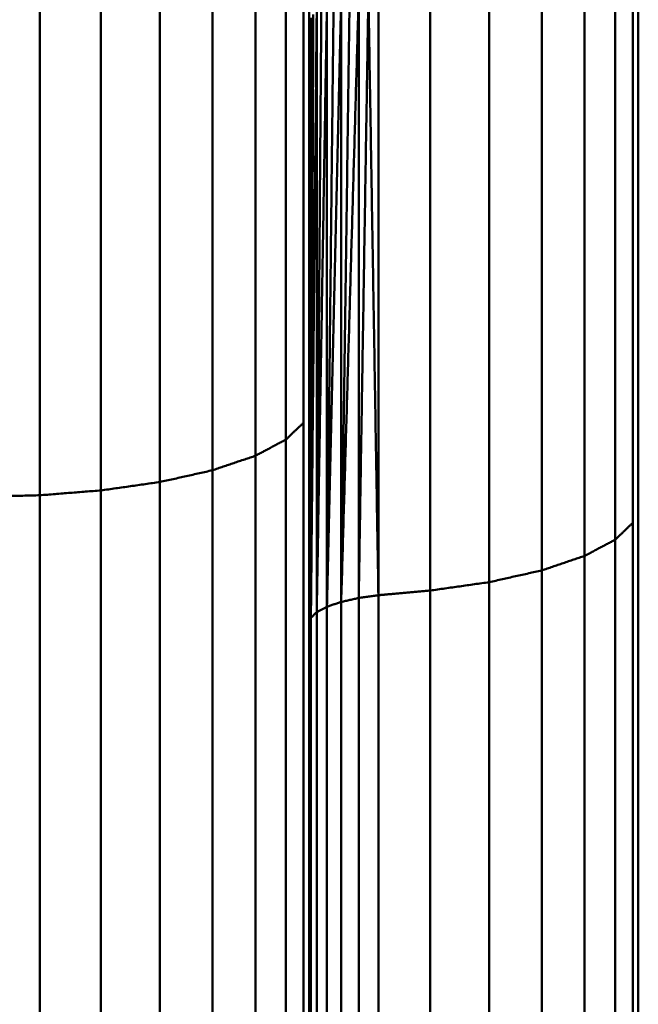
# Model space of a CAD drawing. Units: millimetres. Extents: x 5620 to 13840, y 5448 to 9831.
# Drawn here: x 10419 to 10447, y 8123 to 8168 of the extents above; entities that cross this region are included whole.
import ezdxf

# ---------------------------------------------------------------- set-up
doc = ezdxf.new("R2010")
doc.units = ezdxf.units.MM
doc.header["$LTSCALE"] = 50
doc.layers.add('Widoczne (ISO)', color=7, linetype='Continuous', lineweight=50)

msp = doc.modelspace()

# ---------------------------------------------------------------- linework, layer by layer
at = {"layer": 'Widoczne (ISO)'}
for points in [[(10421.103, 8199.356), (10382.906, 8149.407)], [(10432.507, 8174.537), (10432.441, 8167.91)], [(10432.441, 8174.169), (10432.441, 8150.497)], [(10447.441, 8145.934), (10447.441, 8174.169)], [(10432.191, 8149.746), (10432.191, 8173.311)], [(10447.191, 8145.183), (10447.191, 8173.287)], [(10431.388, 8172.433), (10431.388, 8148.978)], [(10446.388, 8144.415), (10446.388, 8172.384)], [(10429.996, 8171.589), (10429.996, 8148.239)], [(10444.996, 8143.676), (10444.996, 8171.516)], [(10428.048, 8170.835), (10428.048, 8147.579)], [(10443.048, 8143.016), (10443.048, 8170.741)], [(10425.649, 8170.223), (10425.649, 8147.043)], [(10440.649, 8142.48), (10440.649, 8170.111)], [(10420.171, 8146.439), (10420.171, 8169.533)], [(10422.963, 8146.66), (10422.963, 8169.785)], [(10437.963, 8142.097), (10437.963, 8169.662)], [(10433.256, 8141.359), (10433.906, 8169.053)], [(10433.906, 8141.579), (10434.705, 8169.263)], [(10433.906, 8141.579), (10434.291, 8169.165)], [(10433.906, 8141.579), (10433.906, 8169.053)], [(10435.146, 8169.346), (10434.705, 8141.757)], [(10434.705, 8141.757), (10434.705, 8169.263)], [(10435.146, 8169.346), (10435.601, 8141.885)], [(10435.601, 8169.413), (10435.601, 8141.885)], [(10432.792, 8141.112), (10433.256, 8168.795)], [(10432.792, 8141.112), (10433.001, 8168.653)], [(10433.256, 8141.359), (10433.56, 8168.929)], [(10433.256, 8141.359), (10433.256, 8168.795)], [(10432.525, 8140.856), (10432.792, 8168.505)], [(10432.525, 8140.856), (10432.635, 8168.356)], [(10432.525, 8140.856), (10432.525, 8168.205)], [(10432.792, 8141.112), (10432.792, 8168.505)], [(10432.441, 8150.497), (10432.441, 8094.163)], [(10432.191, 8149.746), (10431.388, 8148.978)], [(10432.191, 8093.666), (10432.191, 8149.746)], [(10431.388, 8148.978), (10429.996, 8148.239)], [(10431.388, 8093.158), (10431.388, 8148.978)], [(10429.996, 8148.239), (10428.048, 8147.579)], [(10429.996, 8092.669), (10429.996, 8148.239)], [(10428.048, 8147.579), (10425.649, 8147.043)], [(10428.048, 8092.233), (10428.048, 8147.579)], [(10425.649, 8147.043), (10422.963, 8146.66)], [(10425.649, 8091.878), (10425.649, 8147.043)], [(10422.963, 8146.66), (10420.171, 8146.439)], [(10422.963, 8091.625), (10422.963, 8146.66)], [(10420.171, 8146.439), (10417.441, 8146.37)], [(10420.171, 8091.479), (10420.171, 8146.439)], [(10447.441, 8145.934), (10447.441, 8091.145)], [(10447.191, 8145.183), (10446.388, 8144.415)], [(10447.191, 8145.183), (10447.191, 8090.648)], [(10446.388, 8144.415), (10444.996, 8143.676)], [(10446.388, 8144.415), (10446.388, 8090.14)], [(10444.996, 8143.676), (10443.048, 8143.016)], [(10444.996, 8143.676), (10444.996, 8089.651)], [(10443.048, 8143.016), (10440.649, 8142.48)], [(10443.048, 8143.016), (10443.048, 8089.215)], [(10437.963, 8142.097), (10436.191, 8141.938)], [(10440.649, 8142.48), (10437.963, 8142.097)], [(10437.963, 8142.097), (10437.963, 8088.607)], [(10440.649, 8142.48), (10440.649, 8088.86)], [(10434.705, 8141.757), (10433.906, 8141.579)], [(10435.601, 8141.885), (10434.705, 8141.757)], [(10434.705, 8141.757), (10434.705, 8088.383)], [(10436.191, 8141.938), (10435.601, 8141.885)], [(10435.601, 8088.467), (10435.601, 8141.885)], [(10433.256, 8141.359), (10432.792, 8141.112)], [(10433.906, 8141.579), (10433.256, 8141.359)], [(10433.256, 8141.359), (10433.256, 8088.119)], [(10433.906, 8141.579), (10433.906, 8088.264)], [(10432.792, 8141.112), (10432.525, 8140.856)], [(10432.525, 8140.856), (10432.525, 8087.787)], [(10432.792, 8141.112), (10432.792, 8087.956)]]:
    msp.add_open_spline(points, degree=1, dxfattribs=at)

doc.saveas('drawing.dxf')
